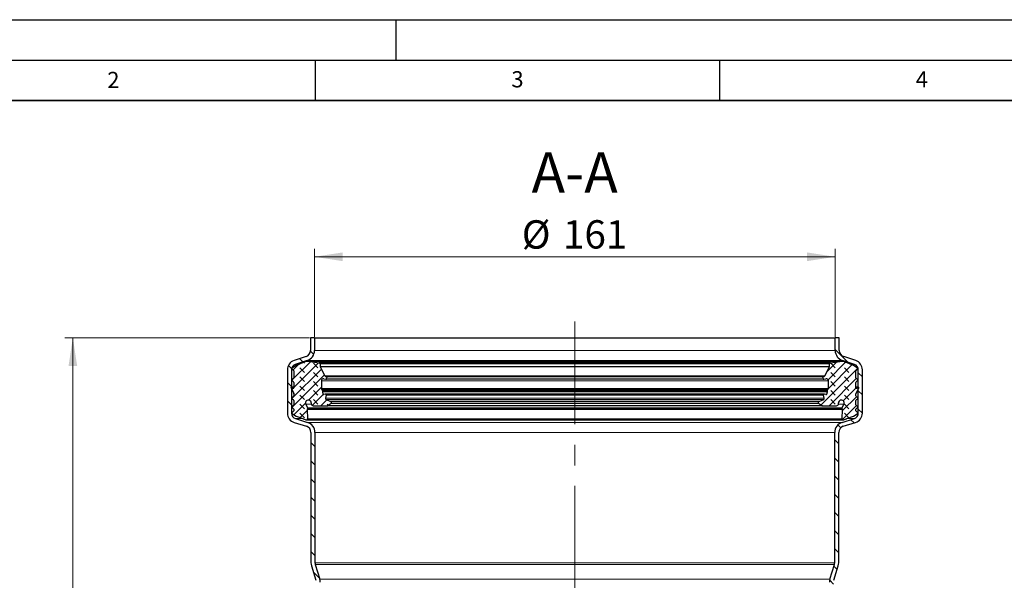
# Model space of a CAD drawing. Units: millimetres. Extents: x 0 to 420, y 0 to 319.
# Drawn here: x 78 to 200, y 228 to 297 of the extents above; entities that cross this region are included whole.
import ezdxf

# ---------------------------------------------------------------- set-up
doc = ezdxf.new("R2010")
doc.units = ezdxf.units.MM
doc.linetypes.add('CENTERX2', pattern=[20.32, 12.7, -2.54, 2.54, -2.54])
doc.layers.add('LINIEN-DICK', color=7, linetype='Continuous', lineweight=35)
doc.layers.add('LINIEN-DÜNN', color=7, linetype='Continuous')
doc.layers.add('VORLAGE_TEXT', color=7, linetype='Continuous')
doc.styles.add('SLDTEXTSTYLE0', font='TXT', dxfattribs={"width": 0.605})
doc.dimstyles.new('SLDDIMSTYLE0', dxfattribs={"dimtxt": 3.5, "dimasz": 3.5, "dimexe": 0, "dimexo": 0.0625, "dimgap": 0.875, "dimtad": 1, "dimlfac": 2.5, "dimrnd": 1e-09, "dimzin": 12, "dimdsep": 46, "dimtxsty": 'SLDTEXTSTYLE0', "dimsah": 1, "dimcen": 0.09, "dimadec": 0, "dimazin": 3, "dimtfac": 1, "dimtdec": 3, "dimtofl": 0, "dimtmove": 0, "dimatfit": 3, "dimfxl": 1, "dimfrac": 2, "dimtolj": 1, "dimtzin": 12, "dimarcsym": 0})
doc.dimstyles.new('SLDDIMSTYLE2', dxfattribs={"dimtxt": 3.5, "dimasz": 3.5, "dimexe": 0, "dimexo": 0.0625, "dimgap": 0.875, "dimtad": 1, "dimdec": 4, "dimlfac": 2.5, "dimzin": 12, "dimdsep": 46, "dimtxsty": 'SLDTEXTSTYLE0', "dimsah": 1, "dimcen": 0.09, "dimazin": 3, "dimtfac": 1, "dimtofl": 0, "dimtmove": 0, "dimatfit": 3, "dimfxl": 1, "dimfrac": 2, "dimtolj": 1, "dimtzin": 12, "dimarcsym": 0})
pattern_1 = [(135, (-0.8419, 0.8419), (-1.683798, 0.561266), [0.79375, -1.5875]), (135, (-0.8419, 1.9644), (-1.683798, 0.561266), [0.79375, -1.5875]), (224.99997, (0, 0), (0.5612657, -0.5612663), [])]

# ---------------------------------------------------------------- blocks, each defined once
blk = doc.blocks.new('_D_3')
at = {"color": 7, "linetype": 'Continuous', "lineweight": 0}
blk.add_line((127.17, 188.97), (124.44, 189.09), dxfattribs=at)
at = {"color": 7, "linetype": 'Continuous', "lineweight": 18}
blk.add_arc((147.11, 188.1), 21.69, 90, 177.5, dxfattribs=at)
for points in [[(147.11, 209.79), (143.58, 210.04), (143.67, 208.97)], [(125.44, 189.04), (126.41, 192.45), (125.34, 192.58)]]:
    blk.add_solid(points, dxfattribs=at)
at = {"color": 7, "linetype": 'Continuous', "lineweight": 18, "insert": (121.59, 196.3), "char_height": 3.5, "attachment_point": 1, "rotation": 60.0363, "style": 'SLDTEXTSTYLE0'}
blk.add_mtext('87.5°', dxfattribs=at)
blk = doc.blocks.new('_D_4')
at = {"color": 7, "linetype": 'Continuous', "lineweight": 0}
for p, q in [((114.31, 257.7), (84.02, 257.7)), ((85.02, 114.5), (85.02, 257.7)), ((115.72, 114.5), (84.02, 114.5))]:
    blk.add_line(p, q, dxfattribs=at)
at = {"color": 7, "linetype": 'Continuous', "lineweight": 18}
for points in [[(85.02, 257.7), (84.49, 254.2), (85.56, 254.2)], [(85.02, 114.5), (85.56, 118), (84.49, 118)]]:
    blk.add_solid(points, dxfattribs=at)
at = {"color": 7, "linetype": 'Continuous', "lineweight": 18, "insert": (80.51, 182.09), "char_height": 3.5, "attachment_point": 1, "rotation": 90, "style": 'SLDTEXTSTYLE0'}
blk.add_mtext('358', dxfattribs=at)
blk = doc.blocks.new('_D_5')
at = {"color": 7, "linetype": 'Continuous', "lineweight": 0}
for p, q in [((114.91, 257.8), (114.91, 268.7)), ((179.31, 257.8), (179.31, 268.7)), ((114.91, 267.7), (179.31, 267.7))]:
    blk.add_line(p, q, dxfattribs=at)
at = {"color": 7, "linetype": 'Continuous', "lineweight": 18}
for points in [[(114.91, 267.7), (118.41, 267.16), (118.41, 268.24)], [(179.31, 267.7), (175.81, 268.24), (175.81, 267.16)]]:
    blk.add_solid(points, dxfattribs=at)
at = {"color": 7, "linetype": 'Continuous', "lineweight": 18, "char_height": 3.5, "attachment_point": 1, "style": 'SLDTEXTSTYLE0'}
for s, insert in [('%%c', (140.55, 272.21)), ('161', (145.65, 272.22))]:
    blk.add_mtext(s, dxfattribs=dict(at, insert=insert))

msp = doc.modelspace()

# ---------------------------------------------------------------- hatches: boundary and pattern name
at = {"linetype": 'Continuous', "lineweight": 18}
h = msp.add_hatch(dxfattribs=at)
h.set_pattern_fill('ANSI31', scale=0.5, angle=90, style=0)
edge = h.paths.add_edge_path(flags=0)
edge.add_line((114.912145, 256.117797), (114.912145, 257.697629))
edge.add_line((114.912145, 257.697629), (114.412145, 257.697629))
edge.add_line((114.412145, 257.697629), (114.412145, 256.117797))
edge.add_arc((113.612145, 256.117797), 0.8, 288.1, 360, ccw=False)
edge.add_line((113.860686, 255.357385), (112.379333, 254.873204))
edge.add_arc((112.752145, 253.732585), 1.2, 108.1, 180)
edge.add_line((111.552145, 253.732585), (111.552145, 248.374189))
edge.add_arc((112.752145, 248.374189), 1.2, 180, 252.6)
edge.add_line((112.393296, 247.229101), (113.911377, 246.753363))
edge.add_arc((113.672145, 245.989971), 0.8, 0, 72.6, ccw=False)
edge.add_line((114.472145, 245.989971), (114.472145, 229.876971))
edge.add_arc((115.672145, 229.876971), 1.2, 180, 197)
edge.add_line((114.524579, 229.526124), (115.077188, 227.71862))
edge.add_arc((114.312145, 227.484723), 0.8, 0, 17, ccw=False)
edge.add_line((115.112145, 227.484723), (115.112145, 221.525265))
edge.add_line((115.112145, 221.525265), (115.612145, 221.002959))
edge.add_line((115.612145, 221.002959), (115.612145, 227.484723))
edge.add_arc((114.312145, 227.484723), 1.3, 0, 17)
edge.add_line((115.555341, 227.864806), (115.002731, 229.67231))
edge.add_arc((115.672145, 229.876971), 0.7, 180, 197, ccw=False)
edge.add_line((114.972145, 229.876971), (114.972145, 245.989971))
edge.add_arc((113.672145, 245.989971), 1.3, 0, 72.6)
edge.add_line((114.060898, 247.230483), (112.542816, 247.706221))
edge.add_arc((112.752145, 248.374189), 0.7, 180, 252.6, ccw=False)
edge.add_line((112.052145, 248.374189), (112.052145, 253.732585))
edge.add_arc((112.752145, 253.732585), 0.7, 108.1, 180, ccw=False)
edge.add_line((112.534671, 254.397946), (114.016024, 254.882127))
edge.add_arc((113.612145, 256.117797), 1.3, 288.1, 360)
h = msp.add_hatch(dxfattribs=at)
h.set_pattern_fill('ANSI31', scale=0.5, angle=90, style=0)
edge = h.paths.add_edge_path(flags=0)
edge.add_line((180.208265, 254.882127), (181.689618, 254.397946))
edge.add_arc((181.472145, 253.732585), 0.7, 0, 71.9, ccw=False)
edge.add_line((182.172145, 253.732585), (182.172145, 248.374189))
edge.add_arc((181.472145, 248.374189), 0.7, 287.4, 360, ccw=False)
edge.add_line((181.681473, 247.706221), (180.163392, 247.230483))
edge.add_arc((180.552145, 245.989971), 1.3, 107.4, 180)
edge.add_line((179.252145, 245.989971), (179.252145, 229.876971))
edge.add_arc((178.552145, 229.876971), 0.7, 343, 360, ccw=False)
edge.add_line((179.221558, 229.67231), (178.668948, 227.864806))
edge.add_arc((179.912145, 227.484723), 1.3, 163, 180)
edge.add_line((178.612145, 227.484723), (178.612145, 117.396717))
edge.add_arc((178.312145, 117.396717), 0.3, 345.87866676, 360, ccw=False)
edge.add_line((178.603079, 117.323524), (177.892145, 114.497629))
edge.add_line((177.892145, 114.497629), (178.407725, 114.497629))
edge.add_line((178.407725, 114.497629), (179.08797, 117.201536))
edge.add_arc((178.312145, 117.396717), 0.8, 345.87866676, 360)
edge.add_line((179.112145, 117.396717), (179.112145, 227.484723))
edge.add_arc((179.912145, 227.484723), 0.8, 163, 180, ccw=False)
edge.add_line((179.147101, 227.71862), (179.69971, 229.526124))
edge.add_arc((178.552145, 229.876971), 1.2, 343, 360)
edge.add_line((179.752145, 229.876971), (179.752145, 245.989971))
edge.add_arc((180.552145, 245.989971), 0.8, 107.4, 180, ccw=False)
edge.add_line((180.312912, 246.753363), (181.830994, 247.229101))
edge.add_arc((181.472145, 248.374189), 1.2, 287.4, 360)
edge.add_line((182.672145, 248.374189), (182.672145, 253.732585))
edge.add_arc((181.472145, 253.732585), 1.2, 0, 71.9)
edge.add_line((181.844956, 254.873204), (180.363604, 255.357385))
edge.add_arc((180.612145, 256.117797), 0.8, 180, 251.9, ccw=False)
edge.add_line((179.812145, 256.117797), (179.812145, 257.697629))
edge.add_line((179.812145, 257.697629), (179.312145, 257.697629))
edge.add_line((179.312145, 257.697629), (179.312145, 256.117797))
edge.add_arc((180.612145, 256.117797), 1.3, 180, 251.9)
h = msp.add_hatch(dxfattribs=at)
h.set_pattern_fill('DIN 128 Elastomer-Gummi', scale=0.125, angle=90, style=0, pattern_type=2)
h.set_pattern_definition(pattern_1)
edge = h.paths.add_edge_path(flags=0)
edge.add_arc((112.223122, 252.741808), 0.124824, -60.00000001, 0, ccw=False)
edge.add_line((112.285534, 252.633707), (112.174557, 252.569635))
edge.add_spline(control_points=[(112.174557, 252.569635), (112.162458, 252.562649), (112.151398, 252.553479), (112.142293, 252.542882), (112.133188, 252.532286), (112.125787, 252.519971), (112.120703, 252.506958), (112.115619, 252.493945), (112.112712, 252.479875), (112.112222, 252.465913), (112.111731, 252.451951), (112.113645, 252.437711), (112.117804, 252.424374), (112.121963, 252.411037), (112.128482, 252.398233), (112.136822, 252.387024), (112.145161, 252.375816), (112.155551, 252.365892), (112.16713, 252.358075), (112.16955, 252.356442), (112.172028, 252.354892), (112.174557, 252.353433)], knot_values=[0, 0, 0, 0, 0.000104781, 0.000104781, 0.000104781, 0.000209562, 0.000209562, 0.000209562, 0.000314343, 0.000314343, 0.000314343, 0.000419124, 0.000419124, 0.000419124, 0.000523905, 0.000523905, 0.000523905, 0.0006286861, 0.0006286861, 0.0006286861, 0.0006502848, 0.0006502848, 0.0006502848, 0.0006502848], weights=[1, 1, 1, 1, 1, 1, 1, 1, 1, 1, 1, 1, 1, 1, 1, 1, 1, 1, 1, 1, 1, 1], degree=3, periodic=0)
edge.add_line((112.174557, 252.353433), (112.285534, 252.28936))
edge.add_arc((112.223122, 252.181259), 0.124824, 0, 60, ccw=False)
edge.add_line((112.347946, 252.181259), (112.347946, 251.492691))
edge.add_arc((112.298016, 251.492691), 0.04993, 235.00000001, 360, ccw=False)
edge.add_line((112.269378, 251.451791), (112.080591, 251.583981))
edge.add_spline(control_points=[(112.080591, 251.583981), (112.076014, 251.587186), (112.070819, 251.589645), (112.065439, 251.591155), (112.060058, 251.592664), (112.054343, 251.593265), (112.048766, 251.592909), (112.043189, 251.592552), (112.037597, 251.591227), (112.032452, 251.589045), (112.027308, 251.586862), (112.022469, 251.583761), (112.018337, 251.579999), (112.014205, 251.576237), (112.010666, 251.571709), (112.008012, 251.566791), (112.005358, 251.561873), (112.003517, 251.556429), (112.002641, 251.55091), (112.001764, 251.54539), (112.001829, 251.539644), (112.002829, 251.534146), (112.003591, 251.529959), (112.004903, 251.525837), (112.006701, 251.521979)], knot_values=[0, 0, 0, 0, 0.0000419124, 0.0000419124, 0.0000419124, 0.0000838248, 0.0000838248, 0.0000838248, 0.0001257372, 0.0001257372, 0.0001257372, 0.0001676496, 0.0001676496, 0.0001676496, 0.000209562, 0.000209562, 0.000209562, 0.0002514744, 0.0002514744, 0.0002514744, 0.0002933868, 0.0002933868, 0.0002933868, 0.0003251128, 0.0003251128, 0.0003251128, 0.0003251128], weights=[1, 1, 1, 1, 1, 1, 1, 1, 1, 1, 1, 1, 1, 1, 1, 1, 1, 1, 1, 1, 1, 1, 1, 1, 1], degree=3, periodic=0)
edge.add_line((112.006701, 251.521979), (112.336251, 250.815257))
edge.add_arc((112.223122, 250.762504), 0.124824, -0.00000002, 24.99999998, ccw=False)
edge.add_line((112.347946, 250.762504), (112.347946, 250.505465))
edge.add_arc((112.223122, 250.505465), 0.124824, 299.99999999, 359.99999998, ccw=False)
edge.add_line((112.285534, 250.397364), (112.174557, 250.333291))
edge.add_spline(control_points=[(112.174557, 250.333291), (112.162458, 250.326306), (112.151398, 250.317135), (112.142293, 250.306539), (112.133188, 250.295942), (112.125787, 250.283628), (112.120703, 250.270615), (112.115619, 250.257602), (112.112712, 250.243532), (112.112222, 250.229569), (112.111731, 250.215607), (112.113645, 250.201368), (112.117804, 250.188031), (112.121963, 250.174693), (112.128482, 250.16189), (112.136822, 250.150681), (112.145161, 250.139472), (112.155551, 250.129549), (112.16713, 250.121732), (112.16955, 250.120098), (112.172028, 250.118549), (112.174557, 250.117089)], knot_values=[0, 0, 0, 0, 0.000104781, 0.000104781, 0.000104781, 0.000209562, 0.000209562, 0.000209562, 0.000314343, 0.000314343, 0.000314343, 0.000419124, 0.000419124, 0.000419124, 0.000523905, 0.000523905, 0.000523905, 0.0006286861, 0.0006286861, 0.0006286861, 0.0006502848, 0.0006502848, 0.0006502848, 0.0006502848], weights=[1, 1, 1, 1, 1, 1, 1, 1, 1, 1, 1, 1, 1, 1, 1, 1, 1, 1, 1, 1, 1, 1], degree=3, periodic=0)
edge.add_line((112.174557, 250.117089), (112.285534, 250.053017))
edge.add_arc((112.223122, 249.944916), 0.124824, -0.00000002, 59.99999998, ccw=False)
edge.add_line((112.347946, 249.944916), (112.347946, 249.415525))
edge.add_arc((112.223122, 249.415525), 0.124824, 299.99999997, 359.99999998, ccw=False)
edge.add_line((112.285534, 249.307424), (112.174557, 249.243351))
edge.add_spline(control_points=[(112.174557, 249.243351), (112.162458, 249.236366), (112.151398, 249.227195), (112.142293, 249.216599), (112.133188, 249.206002), (112.125787, 249.193688), (112.120703, 249.180675), (112.115619, 249.167662), (112.112712, 249.153592), (112.112222, 249.139629), (112.111731, 249.125667), (112.113645, 249.111428), (112.117804, 249.098091), (112.121963, 249.084753), (112.128482, 249.07195), (112.136822, 249.060741), (112.145161, 249.049532), (112.155551, 249.039609), (112.16713, 249.031792), (112.16955, 249.030158), (112.172028, 249.028609), (112.174557, 249.027149)], knot_values=[0, 0, 0, 0, 0.000104781, 0.000104781, 0.000104781, 0.000209562, 0.000209562, 0.000209562, 0.000314343, 0.000314343, 0.000314343, 0.000419124, 0.000419124, 0.000419124, 0.000523905, 0.000523905, 0.000523905, 0.0006286861, 0.0006286861, 0.0006286861, 0.0006502848, 0.0006502848, 0.0006502848, 0.0006502848], weights=[1, 1, 1, 1, 1, 1, 1, 1, 1, 1, 1, 1, 1, 1, 1, 1, 1, 1, 1, 1, 1, 1], degree=3, periodic=0)
edge.add_line((112.174557, 249.027149), (112.285534, 248.963077))
edge.add_arc((112.223122, 248.854976), 0.124824, 0, 60, ccw=False)
edge.add_line((112.347946, 248.854976), (112.347946, 248.670256))
edge.add_arc((112.223122, 248.670256), 0.124824, -60, 0, ccw=False)
edge.add_line((112.285534, 248.562155), (112.174557, 248.498082))
edge.add_spline(control_points=[(112.174557, 248.498082), (112.162458, 248.491097), (112.151398, 248.481926), (112.142293, 248.47133), (112.133188, 248.460733), (112.125787, 248.448419), (112.120703, 248.435406), (112.115619, 248.422393), (112.112712, 248.408323), (112.112222, 248.39436), (112.111731, 248.380398), (112.113645, 248.366159), (112.117804, 248.352822), (112.121963, 248.339484), (112.128482, 248.326681), (112.136822, 248.315472), (112.145161, 248.304263), (112.155551, 248.29434), (112.16713, 248.286523), (112.16955, 248.284889), (112.172028, 248.28334), (112.174557, 248.28188)], knot_values=[0, 0, 0, 0, 0.000104781, 0.000104781, 0.000104781, 0.000209562, 0.000209562, 0.000209562, 0.000314343, 0.000314343, 0.000314343, 0.000419124, 0.000419124, 0.000419124, 0.000523905, 0.000523905, 0.000523905, 0.0006286861, 0.0006286861, 0.0006286861, 0.0006502848, 0.0006502848, 0.0006502848, 0.0006502848], weights=[1, 1, 1, 1, 1, 1, 1, 1, 1, 1, 1, 1, 1, 1, 1, 1, 1, 1, 1, 1, 1, 1], degree=3, periodic=0)
edge.add_line((112.174557, 248.28188), (112.632393, 248.017549))
edge.add_line((112.632393, 248.017549), (113.461706, 247.695784))
edge.add_arc((113.761285, 248.214668), 0.599156, 239.99991936, 249.01418094)
edge.add_line((113.546705, 247.655254), (113.827452, 247.547565))
edge.add_arc((113.881097, 247.687418), 0.149789, 249.01418094, 361.93657937)
edge.add_line((114.030801, 247.69248), (113.99312, 248.806893))
edge.add_spline(control_points=[(113.99312, 248.806893), (113.992935, 248.812371), (113.993357, 248.817904), (113.994372, 248.823291), (113.995924, 248.831528), (113.99892, 248.839611), (114.003111, 248.846871)], knot_values=[0, 0, 0, 0, 0.0000411145, 0.0000411145, 0.0000411145, 0.0001045027, 0.0001045027, 0.0001045027, 0.0001045027], weights=[1, 1, 1, 1, 1, 1, 1], degree=3, periodic=0)
edge.add_line((114.003111, 248.846871), (114.062281, 248.949357))
edge.add_arc((113.997421, 248.986804), 0.074895, 329.99999999, 385.74566528)
edge.add_line((114.064881, 249.019337), (113.83613, 249.493678))
edge.add_spline(control_points=[(113.83613, 249.493678), (113.825157, 249.51643), (113.816617, 249.540519), (113.810806, 249.565102), (113.801808, 249.603171), (113.799259, 249.643319), (113.803369, 249.682221), (113.80748, 249.721123), (113.818363, 249.759851), (113.835119, 249.795199), (113.851874, 249.830547), (113.874964, 249.86349), (113.902475, 249.8913), (113.929986, 249.919109), (113.962678, 249.942552), (113.997844, 249.959688), (114.033009, 249.976823), (114.071618, 249.988123), (114.110473, 249.992653), (114.149329, 249.997182), (114.189502, 249.995066), (114.227666, 249.986479), (114.26583, 249.977891), (114.303038, 249.962597), (114.336208, 249.941861), (114.369378, 249.921126), (114.399426, 249.894377), (114.423863, 249.863831), (114.4483, 249.833284), (114.4678, 249.798098), (114.480748, 249.761185), (114.493696, 249.724272), (114.50045, 249.684614), (114.50045, 249.645496)], knot_values=[0, 0, 0, 0, 0.0001894524, 0.0001894524, 0.0001894524, 0.0004853093, 0.0004853093, 0.0004853093, 0.0007811662, 0.0007811662, 0.0007811662, 0.0010770231, 0.0010770231, 0.0010770231, 0.00137288, 0.00137288, 0.00137288, 0.0016687369, 0.0016687369, 0.0016687369, 0.0019645938, 0.0019645938, 0.0019645938, 0.0022604507, 0.0022604507, 0.0022604507, 0.0025563077, 0.0025563077, 0.0025563077, 0.0028521646, 0.0028521646, 0.0028521646, 0.0031480215, 0.0031480215, 0.0031480215, 0.0031480215], weights=[1, 1, 1, 1, 1, 1, 1, 1, 1, 1, 1, 1, 1, 1, 1, 1, 1, 1, 1, 1, 1, 1, 1, 1, 1, 1, 1, 1, 1, 1, 1, 1, 1, 1], degree=3, periodic=0)
edge.add_line((114.50045, 249.645496), (114.50045, 249.530838))
edge.add_arc((114.750099, 249.530838), 0.249648, 180, 269.68440644)
edge.add_line((114.748724, 249.281193), (116.486878, 249.271619))
edge.add_arc((116.487978, 249.471335), 0.199719, 269.68440647, 305)
edge.add_line((116.602532, 249.307735), (116.97982, 249.571915))
edge.add_arc((116.908224, 249.674165), 0.124824, 305.00000001, 425.75841)
edge.add_line((116.959475, 249.787983), (116.809686, 249.855431))
edge.add_line((116.809686, 249.855431), (116.334729, 250.0693))
edge.add_spline(control_points=[(116.334729, 250.0693), (116.333049, 250.070056), (116.331386, 250.07085), (116.329741, 250.07168), (116.317269, 250.077975), (116.305711, 250.086509), (116.296025, 250.096577), (116.286339, 250.106645), (116.278258, 250.118524), (116.272451, 250.131231), (116.266643, 250.143938), (116.26295, 250.157822), (116.261676, 250.171735), (116.260402, 250.185647), (116.261512, 250.199972), (116.264915, 250.213522)], knot_values=[0, 0, 0, 0, 0.0000138156, 0.0000138156, 0.0000138156, 0.0001200792, 0.0001200792, 0.0001200792, 0.0002263428, 0.0002263428, 0.0002263428, 0.0003326064, 0.0003326064, 0.0003326064, 0.00043887, 0.00043887, 0.00043887, 0.00043887], weights=[1, 1, 1, 1, 1, 1, 1, 1, 1, 1, 1, 1, 1, 1, 1, 1], degree=3, periodic=0)
edge.add_line((116.264915, 250.213522), (116.358225, 250.585068))
edge.add_arc((116.261373, 250.609391), 0.099859, 345.90230452, 463.58310038)
edge.add_line((116.237921, 250.706457), (116.051499, 250.661416))
edge.add_arc((116.03391, 250.734215), 0.074895, 194.70056658, 283.5831004, ccw=False)
edge.add_line((115.961467, 250.71521), (115.88361, 251.011973))
edge.add_spline(control_points=[(115.88361, 251.011973), (115.882464, 251.016338), (115.881712, 251.020825), (115.881372, 251.025324), (115.880739, 251.033683), (115.88154, 251.042266), (115.88371, 251.050363)], knot_values=[0, 0, 0, 0, 0.0000338442, 0.0000338442, 0.0000338442, 0.000097357, 0.000097357, 0.000097357, 0.000097357], weights=[1, 1, 1, 1, 1, 1, 1], degree=3, periodic=0)
edge.add_line((115.88371, 251.050363), (115.910684, 251.151033))
edge.add_arc((115.790114, 251.18334), 0.124824, 344.99999998, 406.06107894)
edge.add_line((115.876728, 251.273224), (115.790334, 251.356476))
edge.add_arc((115.859626, 251.428382), 0.099859, 180, 226.06107898, ccw=False)
edge.add_line((115.759766, 251.428382), (115.759766, 252.375509))
edge.add_arc((116.009415, 252.375509), 0.249648, 79, 180, ccw=False)
edge.add_line((116.05705, 252.62057), (116.297132, 252.573903))
edge.add_arc((116.325713, 252.72094), 0.149789, 259.00000001, 436.23154232)
edge.add_arc((116.420779, 253.1089), 0.249648, 208, 256.23154241, ccw=False)
edge.add_line((116.200352, 252.991697), (115.619878, 254.08341))
edge.add_arc((115.708049, 254.130291), 0.099859, 180, 208, ccw=False)
edge.add_line((115.60819, 254.130291), (115.60819, 254.453507))
edge.add_arc((115.46819, 254.453507), 0.14, 0, 81.28850262)
edge.add_line((115.489394, 254.591892), (114.330722, 254.769432))
edge.add_arc((114.217287, 254.029126), 0.748945, 81.28850262, 96)
edge.add_line((114.139001, 254.773969), (113.877001, 254.746432))
edge.add_arc((113.93963, 254.150558), 0.599156, 96, 120)
edge.add_line((113.640052, 254.669442), (112.632393, 254.244709))
edge.add_line((112.632393, 254.244709), (112.174557, 253.980378))
edge.add_spline(control_points=[(112.174557, 253.980378), (112.162458, 253.973392), (112.151398, 253.964222), (112.142293, 253.953625), (112.133188, 253.943029), (112.125787, 253.930714), (112.120703, 253.917701), (112.115619, 253.904688), (112.112712, 253.890618), (112.112222, 253.876656), (112.111731, 253.862694), (112.113645, 253.848454), (112.117804, 253.835117), (112.121963, 253.82178), (112.128482, 253.808976), (112.136822, 253.797767), (112.145161, 253.786559), (112.155551, 253.776635), (112.16713, 253.768818), (112.16955, 253.767185), (112.172028, 253.765635), (112.174557, 253.764176)], knot_values=[0, 0, 0, 0, 0.000104781, 0.000104781, 0.000104781, 0.000209562, 0.000209562, 0.000209562, 0.000314343, 0.000314343, 0.000314343, 0.000419124, 0.000419124, 0.000419124, 0.000523905, 0.000523905, 0.000523905, 0.0006286861, 0.0006286861, 0.0006286861, 0.0006502848, 0.0006502848, 0.0006502848, 0.0006502848], weights=[1, 1, 1, 1, 1, 1, 1, 1, 1, 1, 1, 1, 1, 1, 1, 1, 1, 1, 1, 1, 1, 1], degree=3, periodic=0)
edge.add_line((112.174557, 253.764176), (112.285534, 253.700103))
edge.add_arc((112.223122, 253.592002), 0.124824, 0, 60, ccw=False)
edge.add_line((112.347946, 253.592002), (112.347946, 252.741808))
h = msp.add_hatch(dxfattribs=at)
h.set_pattern_fill('DIN 128 Elastomer-Gummi', scale=0.125, angle=90, style=0, pattern_type=2)
h.set_pattern_definition(pattern_1)
edge = h.paths.add_edge_path(flags=0)
edge.add_arc((181.98732, 252.461534), 0.124824, 299.99999999, 420)
edge.add_line((182.049733, 252.569635), (181.938755, 252.633707))
edge.add_arc((182.001167, 252.741808), 0.124824, 180, 240.00000001, ccw=False)
edge.add_line((181.876343, 252.741808), (181.876343, 253.592002))
edge.add_arc((182.001167, 253.592002), 0.124824, 120, 180, ccw=False)
edge.add_line((181.938755, 253.700103), (182.049733, 253.764176))
edge.add_arc((181.98732, 253.872277), 0.124824, 300.00000001, 420)
edge.add_line((182.049733, 253.980378), (181.591897, 254.244709))
edge.add_line((181.591897, 254.244709), (180.584238, 254.669442))
edge.add_arc((180.284659, 254.150558), 0.599156, 60, 84)
edge.add_line((180.347288, 254.746432), (180.085288, 254.773969))
edge.add_arc((180.007002, 254.029126), 0.748945, 84, 98.71149738)
edge.add_line((179.893568, 254.769432), (178.734895, 254.591892))
edge.add_arc((178.7561, 254.453507), 0.14, 98.71149738, 180)
edge.add_line((178.6161, 254.453507), (178.6161, 254.130291))
edge.add_arc((178.51624, 254.130291), 0.099859, 332, 360, ccw=False)
edge.add_line((178.604411, 254.08341), (178.023937, 252.991697))
edge.add_arc((177.803511, 253.1089), 0.249648, 283.76845759, 332, ccw=False)
edge.add_arc((177.898576, 252.72094), 0.149789, 103.76845768, 280.99999999)
edge.add_line((177.927157, 252.573903), (178.167239, 252.62057))
edge.add_arc((178.214875, 252.375509), 0.249648, 0, 101, ccw=False)
edge.add_line((178.464523, 252.375509), (178.464523, 251.428382))
edge.add_arc((178.364664, 251.428382), 0.099859, 313.93892102, 360, ccw=False)
edge.add_line((178.433955, 251.356476), (178.347561, 251.273224))
edge.add_arc((178.434176, 251.18334), 0.124824, 133.93892106, 195.00000002)
edge.add_line((178.313605, 251.151033), (178.34058, 251.050363))
edge.add_arc((178.268237, 251.030979), 0.074895, -14.70056658, 14.99999998, ccw=False)
edge.add_line((178.34068, 251.011973), (178.262822, 250.71521))
edge.add_arc((178.190379, 250.734215), 0.074895, 256.4168996, 345.29943342, ccw=False)
edge.add_line((178.17279, 250.661416), (177.986369, 250.706457))
edge.add_arc((177.962916, 250.609391), 0.099859, 76.41689962, 194.09769548)
edge.add_line((177.866064, 250.585068), (177.959374, 250.213522))
edge.add_arc((177.83831, 250.183118), 0.124824, -65.75841001, 14.09769547, ccw=False)
edge.add_line((177.889561, 250.0693), (177.414603, 249.855431))
edge.add_line((177.414603, 249.855431), (177.264814, 249.787983))
edge.add_arc((177.316065, 249.674165), 0.124824, 114.24159, 234.99999999)
edge.add_line((177.244469, 249.571915), (177.621757, 249.307735))
edge.add_arc((177.736311, 249.471335), 0.199719, 235, 270.31559353)
edge.add_line((177.737411, 249.271619), (179.475566, 249.281193))
edge.add_arc((179.474191, 249.530838), 0.249648, 270.31559356, 360)
edge.add_line((179.723839, 249.530838), (179.723839, 249.645496))
edge.add_arc((180.073347, 249.645496), 0.349508, -25.74566528, 179.99999997, ccw=False)
edge.add_line((180.38816, 249.493678), (180.159409, 249.019337))
edge.add_arc((180.226869, 248.986804), 0.074895, 154.25433472, 210.00000001)
edge.add_line((180.162008, 248.949357), (180.221178, 248.846871))
edge.add_arc((180.156318, 248.809424), 0.074895, -1.93657937, 30.00000001, ccw=False)
edge.add_line((180.23117, 248.806893), (180.193488, 247.69248))
edge.add_arc((180.343192, 247.687418), 0.149789, 178.06342063, 290.98581906)
edge.add_line((180.396837, 247.547565), (180.677585, 247.655254))
edge.add_arc((180.463005, 248.214668), 0.599156, 290.98581906, 300.00008064)
edge.add_line((180.762584, 247.695784), (181.591897, 248.017549))
edge.add_line((181.591897, 248.017549), (182.049733, 248.28188))
edge.add_arc((181.98732, 248.389981), 0.124824, 300.00000001, 420)
edge.add_line((182.049733, 248.498082), (181.938755, 248.562155))
edge.add_arc((182.001167, 248.670256), 0.124824, 180, 240, ccw=False)
edge.add_line((181.876343, 248.670256), (181.876343, 248.854976))
edge.add_arc((182.001167, 248.854976), 0.124824, 120, 180, ccw=False)
edge.add_line((181.938755, 248.963077), (182.049733, 249.027149))
edge.add_arc((181.98732, 249.13525), 0.124824, 300.00000001, 420.00000002)
edge.add_line((182.049733, 249.243351), (181.938755, 249.307424))
edge.add_arc((182.001167, 249.415525), 0.124824, 180.00000002, 240.00000003, ccw=False)
edge.add_line((181.876343, 249.415525), (181.876343, 249.944916))
edge.add_arc((182.001167, 249.944916), 0.124824, 120.00000002, 180.00000002, ccw=False)
edge.add_line((181.938755, 250.053017), (182.049733, 250.117089))
edge.add_arc((181.98732, 250.22519), 0.124824, 300.00000002, 420.00000002)
edge.add_line((182.049733, 250.333291), (181.938755, 250.397364))
edge.add_arc((182.001167, 250.505465), 0.124824, 180.00000002, 240.00000001, ccw=False)
edge.add_line((181.876343, 250.505465), (181.876343, 250.762504))
edge.add_arc((182.001167, 250.762504), 0.124824, 155.00000002, 180.00000002, ccw=False)
edge.add_line((181.888038, 250.815257), (182.217588, 251.521979))
edge.add_arc((182.172337, 251.543081), 0.04993, 335.00000009, 484.99999998)
edge.add_line((182.143698, 251.583981), (181.954911, 251.451791))
edge.add_arc((181.926273, 251.492691), 0.04993, 180, 304.99999999, ccw=False)
edge.add_line((181.876343, 251.492691), (181.876343, 252.181259))
edge.add_arc((182.001167, 252.181259), 0.124824, 120, 180, ccw=False)
edge.add_line((181.938755, 252.28936), (182.049733, 252.353433))

# ---------------------------------------------------------------- linework, layer by layer
at = {"color": 7, "linetype": 'CENTERX2', "lineweight": 18}
msp.add_line((147.112145, 259.697629), (147.112145, 112.497629), dxfattribs=at)
at = {"color": 7, "linetype": 'Continuous', "lineweight": 25}
for p, q in [((114.412145, 257.697629), (114.412145, 256.117797)), ((114.912145, 257.697629), (114.412145, 257.697629)), ((114.912145, 257.697629), (114.912145, 256.117797)), ((114.912145, 257.697629), (179.312145, 257.697629)), ((179.312145, 256.117797), (179.312145, 257.697629)), ((179.812145, 257.697629), (179.312145, 257.697629)), ((179.812145, 256.117797), (179.812145, 257.697629)), ((113.860686, 255.357385), (112.379333, 254.873204)), ((114.016024, 254.882127), (112.534671, 254.397946)), ((113.640052, 254.669442), (112.632393, 254.244709)), ((114.139001, 254.773969), (113.877001, 254.746432)), ((180.007002, 254.778072), (114.217287, 254.778072)), ((114.330722, 254.769432), (115.489394, 254.591892)), ((178.734895, 254.591892), (115.489394, 254.591892)), ((178.734895, 254.591892), (179.893568, 254.769432)), ((180.347288, 254.746432), (180.085288, 254.773969)), ((181.689618, 254.397946), (180.208265, 254.882127)), ((181.844956, 254.873204), (180.363604, 255.357385)), ((181.591897, 254.244709), (180.584238, 254.669442)), ((111.552145, 253.732585), (111.552145, 248.374189)), ((112.052145, 253.732585), (112.052145, 248.374189)), ((112.632393, 254.244709), (112.174557, 253.980378)), ((112.174557, 253.764176), (112.285534, 253.700103)), ((112.347946, 253.592002), (112.347946, 252.741808)), ((115.60819, 254.453507), (115.60819, 254.130291)), ((115.619878, 254.08341), (116.200352, 252.991697)), ((178.023937, 252.991697), (178.604411, 254.08341)), ((178.6161, 254.130291), (178.6161, 254.453507)), ((182.049733, 253.980378), (181.591897, 254.244709)), ((181.876343, 252.741808), (181.876343, 253.592002)), ((181.938755, 253.700103), (182.049733, 253.764176)), ((182.172145, 248.374189), (182.172145, 253.732585)), ((182.672145, 248.374189), (182.672145, 253.732585)), ((112.285534, 252.633707), (112.174557, 252.569635)), ((112.174557, 252.353433), (112.285534, 252.28936)), ((112.347946, 252.181259), (112.347946, 251.492691)), ((115.759766, 252.375509), (115.759766, 251.428382)), ((116.05705, 252.62057), (116.297132, 252.573903)), ((177.927157, 252.573903), (116.297132, 252.573903)), ((177.927157, 252.573903), (178.167239, 252.62057)), ((178.464523, 251.428382), (178.464523, 252.375509)), ((181.876343, 251.492691), (181.876343, 252.181259)), ((182.049733, 252.569635), (181.938755, 252.633707)), ((181.938755, 252.28936), (182.049733, 252.353433)), ((112.006701, 251.521979), (112.336251, 250.815257)), ((112.347946, 251.59301), (112.051953, 251.59301)), ((112.080591, 251.583981), (112.269378, 251.451791)), ((112.326655, 251.451791), (112.269378, 251.451791)), ((115.790334, 251.356476), (115.876728, 251.273224)), ((115.88361, 251.011973), (115.961467, 250.71521)), ((115.910684, 251.151033), (115.88371, 251.050363)), ((178.262822, 250.71521), (178.34068, 251.011973)), ((178.34058, 251.050363), (178.313605, 251.151033)), ((178.347561, 251.273224), (178.433955, 251.356476)), ((182.172337, 251.59301), (181.876343, 251.59301)), ((181.888038, 250.815257), (182.217588, 251.521979)), ((181.954911, 251.451791), (181.897634, 251.451791)), ((181.954911, 251.451791), (182.143698, 251.583981)), ((112.285534, 250.397364), (112.174557, 250.333291)), ((112.174557, 250.117089), (112.285534, 250.053017)), ((112.347946, 250.762504), (112.347946, 250.505465)), ((112.347946, 249.944916), (112.347946, 249.415525)), ((116.237921, 250.706457), (116.051499, 250.661416)), ((177.986369, 250.706457), (116.237921, 250.706457)), ((116.358225, 250.585068), (116.264915, 250.213522)), ((116.334729, 250.0693), (116.809686, 249.855431)), ((116.809686, 249.855431), (116.959475, 249.787983)), ((177.264814, 249.787983), (177.414603, 249.855431)), ((177.414603, 249.855431), (177.889561, 250.0693)), ((177.959374, 250.213522), (177.866064, 250.585068)), ((178.17279, 250.661416), (177.986369, 250.706457)), ((181.876343, 250.505465), (181.876343, 250.762504)), ((181.876343, 249.415525), (181.876343, 249.944916)), ((182.049733, 250.333291), (181.938755, 250.397364)), ((181.938755, 250.053017), (182.049733, 250.117089)), ((112.285534, 249.307424), (112.174557, 249.243351)), ((112.174557, 249.027149), (112.285534, 248.963077)), ((112.285534, 248.562155), (112.174557, 248.498082)), ((112.347946, 248.854976), (112.347946, 248.670256)), ((113.83613, 249.493678), (114.064881, 249.019337)), ((113.99312, 248.806893), (114.030801, 247.69248)), ((114.062281, 248.949357), (114.003111, 248.846871)), ((114.50045, 249.645496), (114.50045, 249.530838)), ((114.748724, 249.281193), (116.486878, 249.271619)), ((177.737411, 249.271619), (116.486878, 249.271619)), ((116.97982, 249.571915), (116.602532, 249.307735)), ((177.621757, 249.307735), (177.244469, 249.571915)), ((177.737411, 249.271619), (179.475566, 249.281193)), ((179.723839, 249.530838), (179.723839, 249.645496)), ((180.159409, 249.019337), (180.38816, 249.493678)), ((180.221178, 248.846871), (180.162008, 248.949357)), ((180.193488, 247.69248), (180.23117, 248.806893)), ((181.876343, 248.670256), (181.876343, 248.854976)), ((182.049733, 249.243351), (181.938755, 249.307424)), ((181.938755, 248.963077), (182.049733, 249.027149)), ((182.049733, 248.498082), (181.938755, 248.562155)), ((112.174557, 248.28188), (112.632393, 248.017549)), ((112.393296, 247.229101), (113.911377, 246.753363)), ((112.542816, 247.706221), (114.060898, 247.230483)), ((112.632393, 248.017549), (113.461706, 247.695784)), ((113.546705, 247.655254), (113.827452, 247.547565)), ((113.881097, 247.537629), (180.343192, 247.537629)), ((180.163392, 247.230483), (181.681473, 247.706221)), ((180.312912, 246.753363), (181.830994, 247.229101)), ((180.396837, 247.547565), (180.677585, 247.655254)), ((180.762584, 247.695784), (181.591897, 248.017549)), ((181.591897, 248.017549), (182.049733, 248.28188)), ((114.472145, 245.989971), (114.472145, 229.876971)), ((114.972145, 245.989971), (114.972145, 229.876971)), ((179.252145, 229.876971), (179.252145, 245.989971)), ((179.752145, 229.876971), (179.752145, 245.989971)), ((114.524579, 229.526124), (115.077188, 227.71862)), ((115.002731, 229.67231), (115.555341, 227.864806)), ((178.668948, 227.864806), (179.221558, 229.67231)), ((179.147101, 227.71862), (179.69971, 229.526124))]:
    msp.add_line(p, q, dxfattribs=at)
at = {"color": 8, "linetype": 'Continuous', "lineweight": 18}
for p, q in [((179.312145, 256.117797), (114.912145, 256.117797)), ((114.016024, 254.882127), (180.208265, 254.882127)), ((114.330722, 254.769432), (179.893568, 254.769432)), ((112.052145, 253.732585), (112.229273, 253.732585)), ((112.534671, 254.397946), (112.99594, 254.397946)), ((115.60819, 254.453507), (178.6161, 254.453507)), ((115.60819, 254.130291), (178.6161, 254.130291)), ((115.619878, 254.08341), (178.604411, 254.08341)), ((181.228349, 254.397946), (181.689618, 254.397946)), ((181.995016, 253.732585), (182.172145, 253.732585)), ((115.759766, 252.375509), (178.464523, 252.375509)), ((116.200352, 252.991697), (178.023937, 252.991697)), ((177.862927, 252.866425), (116.361363, 252.866425)), ((112.080591, 251.583981), (112.347946, 251.583981)), ((115.759766, 251.428382), (178.464523, 251.428382)), ((115.790334, 251.356476), (178.433955, 251.356476)), ((178.347561, 251.273224), (115.876728, 251.273224)), ((115.88361, 251.011973), (178.34068, 251.011973)), ((115.88371, 251.050363), (178.34058, 251.050363)), ((115.910684, 251.151033), (178.313605, 251.151033)), ((181.876343, 251.583981), (182.143698, 251.583981)), ((115.961467, 250.71521), (178.262822, 250.71521)), ((116.264915, 250.213522), (177.959374, 250.213522)), ((116.334729, 250.0693), (177.889561, 250.0693)), ((116.358225, 250.585068), (177.866064, 250.585068)), ((116.809686, 249.855431), (177.414603, 249.855431)), ((177.264814, 249.787983), (116.959475, 249.787983)), ((114.503231, 249.493678), (113.83613, 249.493678)), ((180.23117, 248.806893), (113.99312, 248.806893)), ((180.221178, 248.846871), (114.003111, 248.846871)), ((114.062281, 248.949357), (180.162008, 248.949357)), ((180.159409, 249.019337), (114.064881, 249.019337)), ((177.621757, 249.307735), (116.602532, 249.307735)), ((116.97982, 249.571915), (177.244469, 249.571915)), ((180.38816, 249.493678), (179.721058, 249.493678)), ((112.052145, 248.374189), (112.072548, 248.374189)), ((112.542816, 247.706221), (113.434804, 247.706221)), ((180.193488, 247.69248), (114.030801, 247.69248)), ((180.163392, 247.230483), (114.060898, 247.230483)), ((180.789485, 247.706221), (181.681473, 247.706221)), ((182.111142, 248.374189), (182.172145, 248.374189)), ((114.972145, 245.989971), (179.252145, 245.989971)), ((114.972145, 229.876971), (179.252145, 229.876971)), ((115.002731, 229.67231), (179.221558, 229.67231)), ((178.668948, 227.864806), (115.555341, 227.864806))]:
    msp.add_line(p, q, dxfattribs=at)
at = {"color": 7, "linetype": 'Continuous', "lineweight": 25, "flags": 128}
for points in [[(115.88371, 251.050363), (115.881372, 251.025324), (115.88361, 251.011973)], [(114.003111, 248.846871), (113.994372, 248.823291), (113.99312, 248.806893)]]:
    msp.add_lwpolyline(points, dxfattribs=at)
at = {"color": 7, "linetype": 'Continuous', "lineweight": 25}
for centre, radius, start, end in [((113.612145, 256.117797), 0.8, 288.1, 0), ((113.612145, 256.117797), 1.3, 288.1, 0), ((180.612145, 256.117797), 1.3, 180, 251.9), ((180.612145, 256.117797), 0.8, 180, 251.9), ((112.752145, 253.732585), 1.2, 108.1, 180), ((113.93963, 254.150558), 0.599156, 96, 120), ((114.217287, 254.029126), 0.748945, 81.28850262, 96), ((115.46819, 254.453507), 0.14, 0, 81.28850262), ((178.7561, 254.453507), 0.14, 98.71149738, 180), ((180.007002, 254.029126), 0.748945, 84, 98.71149738), ((180.284659, 254.150558), 0.599156, 60, 84), ((181.472145, 253.732585), 1.2, 0, 71.9), ((112.752145, 253.732585), 0.7, 108.1, 180), ((112.236969, 253.872277), 0.124824, 120, 239.99999999), ((112.223122, 253.592002), 0.124824, 0, 60), ((115.708049, 254.130291), 0.099859, 180, 208), ((178.51624, 254.130291), 0.099859, 332, 0), ((181.472145, 253.732585), 0.7, 0, 71.9), ((182.001167, 253.592002), 0.124824, 120, 180), ((181.98732, 253.872277), 0.124824, 300.00000001, 60), ((112.236969, 252.461534), 0.124824, 120.00000005, 239.99999995), ((112.223122, 252.741808), 0.124824, 299.99999999, 0), ((112.223122, 252.181259), 0.124824, 0, 60), ((116.009415, 252.375509), 0.249648, 79, 180), ((116.420779, 253.1089), 0.249648, 208, 256.23154241), ((116.325713, 252.72094), 0.149789, 259.00000001, 76.23154232), ((177.898576, 252.72094), 0.149789, 103.76845768, 280.99999999), ((177.803511, 253.1089), 0.249648, 283.76845759, 332), ((178.214875, 252.375509), 0.249648, 0, 101), ((182.001167, 252.741808), 0.124824, 180, 240.00000001), ((182.001167, 252.181259), 0.124824, 120, 180), ((181.98732, 252.461534), 0.124824, 299.99999999, 60), ((112.051953, 251.543081), 0.04993, 55.00000011, 204.99999978), ((112.298016, 251.492691), 0.04993, 235.00000001, 0), ((115.859626, 251.428382), 0.099859, 180, 226.06107898), ((115.790114, 251.18334), 0.124824, 344.99999998, 46.06107894), ((178.434176, 251.18334), 0.124824, 133.93892106, 195.00000002), ((178.268237, 251.030979), 0.074895, 345.29943342, 14.99999998), ((178.364664, 251.428382), 0.099859, 313.93892102, 0), ((181.926273, 251.492691), 0.04993, 180, 304.99999999), ((182.172337, 251.543081), 0.04993, 335.00000009, 124.99999998), ((112.236969, 250.22519), 0.124824, 119.99999998, 239.99999998), ((112.223122, 250.505465), 0.124824, 299.99999999, 359.99999998), ((112.223122, 249.944916), 0.124824, 359.99999998, 59.99999998), ((112.223122, 250.762504), 0.124824, 359.99999998, 24.99999998), ((114.150942, 249.645496), 0.349508, 0.00000003, 205.74566528), ((116.03391, 250.734215), 0.074895, 194.70056658, 283.5831004), ((116.261373, 250.609391), 0.099859, 345.90230452, 103.58310038), ((116.38598, 250.183118), 0.124824, 165.90230456, 245.75840996), ((116.908224, 249.674165), 0.124824, 305.00000001, 65.75841), ((177.316065, 249.674165), 0.124824, 114.24159, 234.99999999), ((177.962916, 250.609391), 0.099859, 76.41689962, 194.09769548), ((177.83831, 250.183118), 0.124824, 294.24158999, 14.09769547), ((178.190379, 250.734215), 0.074895, 256.4168996, 345.29943342), ((180.073347, 249.645496), 0.349508, 334.25433472, 179.99999997), ((182.001167, 250.762504), 0.124824, 155.00000002, 180.00000002), ((182.001167, 250.505465), 0.124824, 180.00000002, 240.00000001), ((182.001167, 249.944916), 0.124824, 120.00000002, 180.00000002), ((181.98732, 250.22519), 0.124824, 300.00000002, 60.00000002), ((112.236969, 249.13525), 0.124824, 119.99999998, 239.99999999), ((112.236969, 248.389981), 0.124824, 120, 239.99999999), ((112.223122, 249.415525), 0.124824, 299.99999997, 359.99999998), ((112.223122, 248.854976), 0.124824, 0, 60), ((112.223122, 248.670256), 0.124824, 300, 0), ((113.997421, 248.986804), 0.074895, 329.99999999, 25.74566528), ((114.750099, 249.530838), 0.249648, 180, 269.68440644), ((116.487978, 249.471335), 0.199719, 269.68440647, 305), ((177.736311, 249.471335), 0.199719, 235, 270.31559353), ((179.474191, 249.530838), 0.249648, 270.31559356, 0), ((180.226869, 248.986804), 0.074895, 154.25433472, 210.00000001), ((180.156318, 248.809424), 0.074895, 358.06342063, 30.00000001), ((182.001167, 249.415525), 0.124824, 180.00000002, 240.00000003), ((182.001167, 248.854976), 0.124824, 120, 180), ((182.001167, 248.670256), 0.124824, 180, 240), ((181.98732, 249.13525), 0.124824, 300.00000001, 60.00000002), ((181.98732, 248.389981), 0.124824, 300.00000001, 60), ((112.752145, 248.374189), 1.2, 180, 252.6), ((112.752145, 248.374189), 0.7, 180, 252.6), ((113.761285, 248.214668), 0.599156, 239.99991936, 249.01418094), ((113.881097, 247.687418), 0.149789, 249.01418094, 1.93657937), ((113.672145, 245.989971), 1.3, 0, 72.6), ((180.552145, 245.989971), 1.3, 107.4, 180), ((180.343192, 247.687418), 0.149789, 178.06342063, 290.98581906), ((180.463005, 248.214668), 0.599156, 290.98581906, 300.00008064), ((181.472145, 248.374189), 0.7, 287.4, 0), ((181.472145, 248.374189), 1.2, 287.4, 0), ((113.672145, 245.989971), 0.8, 0, 72.6), ((180.552145, 245.989971), 0.8, 107.4, 180), ((115.672145, 229.876971), 1.2, 180, 197), ((115.672145, 229.876971), 0.7, 180, 197), ((178.552145, 229.876971), 0.7, 343, 0), ((178.552145, 229.876971), 1.2, 343, 0), ((114.312145, 227.484723), 1.3, 0, 17), ((179.912145, 227.484723), 1.3, 163, 180)]:
    msp.add_arc(centre, radius, start, end, dxfattribs=at)
at = {"layer": 'LINIEN-DICK'}
msp.add_line((410, 287), (20, 287), dxfattribs=at)
at = {"layer": 'LINIEN-DÜNN'}
for p, q in [((0, 297), (420, 297)), ((125, 292), (125, 297)), ((15, 292), (415, 292)), ((115, 292), (115, 287)), ((165, 292), (165, 287))]:
    msp.add_line(p, q, dxfattribs=at)

# ---------------------------------------------------------------- texts
at = {"color": 7, "linetype": 'Continuous', "lineweight": 0, "insert": (147.089576, 280.610836), "char_height": 5, "attachment_point": 2, "style": 'SLDTEXTSTYLE0'}
msp.add_mtext('A-A', dxfattribs=at)
at = {"layer": 'VORLAGE_TEXT', "char_height": 2, "attachment_point": 2, "style": 'SLDTEXTSTYLE0'}
for s, insert in [('2', (90.033223, 290.55667)), ('3', (140.016587, 290.637889)), ('4', (190.03004, 290.634327))]:
    msp.add_mtext(s, dxfattribs=dict(at, insert=insert))

# ---------------------------------------------------------------- dimensions: what is measured, and where the dimension line sits
at = {"color": 7, "linetype": 'Continuous', "lineweight": 18}
dim = msp.add_linear_dim(base=(179.312145, 267.697629), p1=(114.912145, 257.697629), p2=(179.312145, 257.697629), text='%%c<>', dimstyle='SLDDIMSTYLE0', dxfattribs=at)
dim.commit()
dim.dimension.update_dxf_attribs({"geometry": '_D_5', "text_midpoint": (147.112145, 267.697629), "dimtype": 160})
dim = msp.add_angular_dim_2l(base=(132.113036, 203.765903), line1=((127.265649, 188.964146), (148.19664, 188.050279)), line2=((147.112145, 259.697629), (147.112145, 112.497629)), dimstyle='SLDDIMSTYLE2', dxfattribs=at)
dim.commit()
dim.dimension.update_dxf_attribs({"geometry": '_D_3', "text_midpoint": (128.320942, 198.930854), "dimtype": 162})
dim = msp.add_linear_dim(base=(85.023728, 257.697629), p1=(115.816564, 114.497629), p2=(114.412145, 257.697629), angle=90, dimstyle='SLDDIMSTYLE0', dxfattribs=at)
dim.commit()
dim.dimension.update_dxf_attribs({"geometry": '_D_4', "text_midpoint": (85.023728, 186.097629), "dimtype": 160})

doc.saveas('drawing.dxf')
